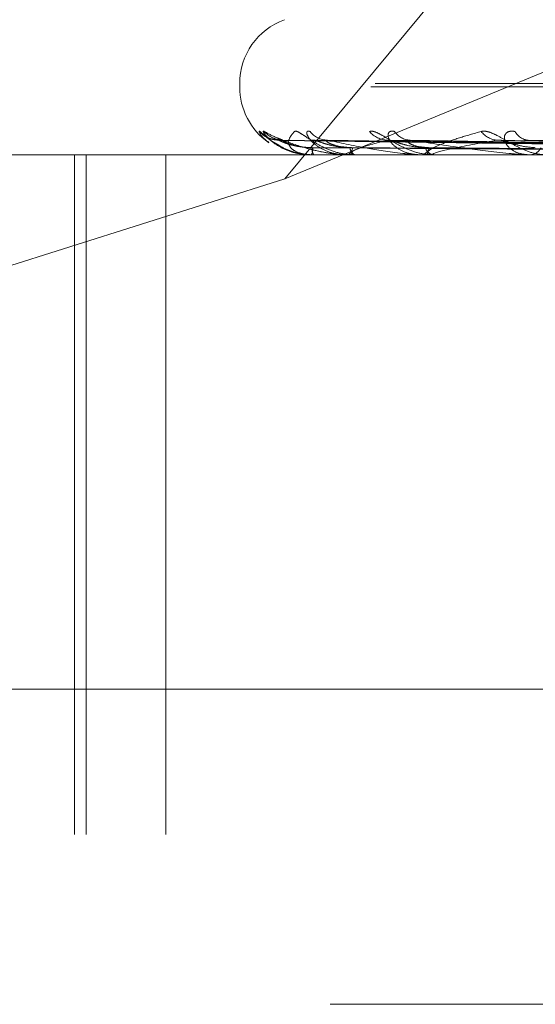
# Model space of a CAD drawing. Units: inches. Extents: x 0 to 23.4, y 0 to 16.5.
# Drawn here: x 4.4 to 4.4, y 13.1 to 13.2 of the extents above; entities that cross this region are included whole.
import ezdxf

# ---------------------------------------------------------------- set-up
doc = ezdxf.new("R2010")
doc.units = ezdxf.units.IN
doc.header["$MEASUREMENT"] = 0
doc.linetypes.add('HIDDEN', pattern=[0.07500000000000001, 0.05, -0.025])

msp = doc.modelspace()

# ---------------------------------------------------------------- linework, layer by layer
at = {"color": 7, "linetype": 'HIDDEN', "lineweight": 0}
for p, q in [((4.3678892845, 13.1723506997), (4.380695501, 13.187771337)), ((4.3678892845, 13.1723506997), (4.4052939133, 13.187771337)), ((4.3657928758, 13.1767661164), (4.3657928758, 13.1766092897)), ((4.4718769082, 13.1766092897), (4.3658113132, 13.1766092897)), ((4.4720736509, 13.1767661164), (4.3660080559, 13.1767661164)), ((4.4922610567, 13.174807507), (4.3387955579, 13.174807507)), ((4.3953772421, 13.1737422851), (4.367627379, 13.174128358)), ((4.3954986355, 13.1737424451), (4.3677852435, 13.1741286495)), ((4.3961084626, 13.1737421135), (4.3693247853, 13.1741280537)), ((4.3964682407, 13.1737426055), (4.3697926748, 13.1741289502)), ((4.3976653114, 13.1737419248), (4.3728161848, 13.1741277108)), ((4.3982504949, 13.1737427885), (4.3735771943, 13.1741292847)), ((4.3999920015, 13.1737416924), (4.3779755679, 13.1741272892)), ((4.4007814795, 13.1737430096), (4.379002205, 13.1741296899)), ((4.3389357936, 13.1734596834), (4.4924012924, 13.1734596834)), ((4.3581240462, 13.1419636204), (4.3581240462, 13.1734596834)), ((4.3586692753, 13.1419636204), (4.3586692753, 13.1734596834)), ((4.362360427, 13.1419636204), (4.362360427, 13.1734596834)), ((4.3690961042, 13.1734641779), (4.3692192139, 13.1734641779)), ((4.3691042728, 13.1734596834), (4.3691146996, 13.1734596834)), ((4.3692443007, 13.1734596834), (4.3692304535, 13.1734596834)), ((4.3692556998, 13.1734641779), (4.3711316902, 13.1734641779)), ((4.3707655277, 13.1734596834), (4.3707998515, 13.1734596834)), ((4.3711805504, 13.1734596834), (4.3711429297, 13.1734596834)), ((4.3712111051, 13.1734641779), (4.3747717667, 13.1734641779)), ((4.3741680232, 13.1734596834), (4.3742250035, 13.1734596834)), ((4.3748430407, 13.1734596834), (4.3747830063, 13.1734596834)), ((4.3748916468, 13.1734641779), (4.3800078818, 13.1734641779)), ((4.3791887843, 13.1734596834), (4.3792663617, 13.1734596834)), ((4.347051865, 13.1657683961), (4.3678892845, 13.1723506997)), ((4.3382346154, 13.1487027386), (4.4917001142, 13.1487027386)), ((4.4924012924, 13.1419636204), (4.3389357936, 13.1419636204)), ((4.4699843203, 13.1340896047), (4.3409897262, 13.1340896047))]:
    msp.add_line(p, q, dxfattribs=at)
at = {"color": 7, "linetype": 'HIDDEN', "lineweight": 0, "flags": 128}
msp.add_lwpolyline([(4.3692147134, 13.1741436184), (4.3690919668, 13.1741510162), (4.3690410166, 13.1741579884)], dxfattribs=at)
at = {"color": 7, "linetype": 'HIDDEN', "lineweight": 0}
for centre, radius, start, end in [((4.3689424821, 13.1767661164), 0.0031496062992134, 110, 180), ((4.3689424821, 13.1766092897), 0.0031496062992131, 180, 235.1346627633), ((4.3675832859, 13.1753260214), 0.0011824244935042, 221.224648685, 269.6550261275), ((4.3678009337, 13.1752744376), 0.0011308396764943, 220.0502619117, 269.6553919472), ((4.3698720938, 13.1751703526), 0.0010267971386562, 217.3938656383, 269.3660204394), ((4.3726721136, 13.175251653), 0.0011082444309774, 219.4956225355, 268.8851740092), ((4.3737228944, 13.1750283901), 0.0008850358284572, 212.9673409457, 268.6002605093), ((4.3777958732, 13.1751368849), 0.0009939322641148, 216.4199474745, 267.9027944844), ((4.3792163667, 13.1748684882), 0.000725940546428, 206.3049840889, 266.8876783888), ((4.3691052443, 13.1734711194), 1.14771996563e-05, 217.215401145, 265.1445640653), ((4.3685606862, 13.1737521946), 0.0006264930995764, 332.1665841718, 3.727413047), ((4.3696918227, 13.1737550943), 0.000547840436977, 176.0405706378, 212.6311005814), ((4.3692436088, 13.1734781411), 1.84706513935e-05, 272.1469793488, 310.8899160726), ((4.3706364608, 13.1738124663), 0.0003887830126601, 294.8511151516, 357.1186175698), ((4.3712955247, 13.17382075), 0.0003919876365812, 184.0708609488, 247.089975969), ((4.3711803121, 13.1735674115), 0.0001077283491848, 270.1267574324, 286.6090721667), ((4.3741395734, 13.1739272746), 0.0004753312237642, 280.3538908088, 343.5816427174), ((4.3748642009, 13.1739397556), 0.0004868899769929, 197.552100236, 260.4004030331), ((4.374842913, 13.1737261414), 0.0002664579973639, 270.0274513191, 280.538417709), ((4.3792168923, 13.1740801716), 0.0006224570336484, 274.5583546206, 332.5176254137)]:
    msp.add_arc(centre, radius, start, end, dxfattribs=at)
for points, knots in [([(4.366693947179281, 13.17454678821009), (4.366697252813293, 13.17455556934779), (4.366700984190926, 13.17456548143748), (4.366773448647363, 13.17451030367928), (4.366847331309308, 13.17444468180657), (4.367031203159857, 13.17428873676277), (4.367222586091145, 13.1741222329477), (4.36745642199978, 13.17399359420106), (4.36753027585767, 13.17395296542095)], [0, 0, 0, 0, 0.2347102800317708, 0.2649393991824696, 0.4984662931383541, 0.5536448109336307, 0.8590248482626055, 1, 1, 1, 1]), ([(4.367149310180239, 13.17403474113625), (4.367049516637237, 13.17410664061186), (4.366812877027415, 13.17427713524854), (4.366737523366971, 13.17444798670443), (4.366693947179281, 13.17454678821009)], [0, 0, 0, 0, 0.4217110697489391, 1, 1, 1, 1]), ([(4.36693529822954, 13.17454678821009), (4.366910186661521, 13.17455557090761), (4.366881840890971, 13.17456548475802), (4.366895949914571, 13.17451029909453), (4.366934473752754, 13.17444479741624), (4.367059978548464, 13.17428850127182), (4.367285706088343, 13.1740623105344), (4.367760542712308, 13.17375345262955), (4.368389645236848, 13.17350960470714), (4.36886990325516, 13.1734765380857), (4.369114699550217, 13.17345968342402)], [0, 0, 0, 0, 0.1194461009612982, 0.13482996236447, 0.2536738278694126, 0.2817546550327473, 0.4371652095499051, 0.6109336935273992, 0.8016857882122953, 1, 1, 1, 1]), ([(4.367769676583215, 13.17415620718918), (4.367685777839252, 13.1741876338349), (4.36733862958561, 13.1743176680245), (4.367109245101733, 13.1744479743216), (4.36693529822954, 13.17454678821009)], [0, 0, 0, 0, 0.2416798675547725, 1, 1, 1, 1]), ([(4.367577052894555, 13.17414816685644), (4.367487747575007, 13.1741550836389), (4.367325399546686, 13.17416765764906), (4.36712884452731, 13.17423991200099), (4.367012007921621, 13.17430291135848), (4.366959783366848, 13.17433813215825), (4.366950045117776, 13.1743455953524), (4.366967179355622, 13.17433265210832), (4.367026250093592, 13.17428574300083), (4.367175357628075, 13.17417218466371), (4.367354506105195, 13.17403290538007), (4.367510682374709, 13.1739546761621), (4.367549727543847, 13.17393511830573)], [0, 0, 0, 0, 0.137177759969928, 0.2493752776750942, 0.3285685368849038, 0.3841814634153058, 0.4323888844254639, 0.4870439023091533, 0.5730844979231983, 0.7197583672177901, 0.9299376148165217, 1, 1, 1, 1]), ([(4.369244300732793, 13.17345968342402), (4.369207413896119, 13.17346008300621), (4.36912774818015, 13.17346094599702), (4.368991903175511, 13.1734693411453), (4.368745348916789, 13.17349854560611), (4.368406965617067, 13.17359380694915), (4.368168731308063, 13.17375424439317), (4.368039197009907, 13.173985586531), (4.36807787961749, 13.17425135656503), (4.368253049389784, 13.17444804149029), (4.368340994311835, 13.17454678821009)], [0, 0, 0, 0, 0.0132025401101946, 0.0285139606797556, 0.054164280015576, 0.1335656119395859, 0.3075826695262634, 0.4871063898427331, 0.7424990169531772, 1, 1, 1, 1]), ([(4.368340994311835, 13.17454678821009), (4.368372604186051, 13.1745555709076), (4.36840828520131, 13.17456548475801), (4.368536453031011, 13.17451029909453), (4.368643526026148, 13.17444479741625), (4.368877653450783, 13.17428850127181), (4.369206693943747, 13.1740623105344), (4.369767092110168, 13.17375345262955), (4.370435175443161, 13.17350960470714), (4.370903974349159, 13.1734765380857), (4.371142929725102, 13.17345968342402)], [0, 0, 0, 0, 0.119446100959564, 0.1348299623645631, 0.2536738278715958, 0.2817546550330066, 0.4371652095500393, 0.6109336935292169, 0.8016857882142904, 1, 1, 1, 1]), ([(4.369056324406823, 13.17454678821009), (4.369003699918155, 13.17455557090761), (4.368944297746215, 13.17456548475801), (4.368899558206424, 13.17451029909454), (4.36890107534058, 13.17444479741624), (4.368964423436545, 13.17428850127183), (4.369125231174918, 13.1740623105344), (4.369530599023922, 13.17375345262955), (4.370105537110278, 13.17350960470714), (4.370565433741452, 13.1734765380857), (4.370799851465109, 13.17345968342403)], [0, 0, 0, 0, 0.1194461009594473, 0.1348299623659419, 0.25367382786886, 0.2817546550350101, 0.4371652095509714, 0.6109336935284628, 0.8016857882137084, 0.9999999999999999, 0.9999999999999999, 0.9999999999999999, 0.9999999999999999]), ([(4.371816911052496, 13.17454678821009), (4.371875679387555, 13.1745555709076), (4.371942016692337, 13.17456548475801), (4.37212127238245, 13.17451029909453), (4.372257410285328, 13.17444479741624), (4.37253407773427, 13.17428850127182), (4.372897777379566, 13.1740623105344), (4.373471175896396, 13.17375345262955), (4.374122666731673, 13.17350960470714), (4.374560059300409, 13.1734765380857), (4.37478300629188, 13.17345968342402)], [0, 0, 0, 0, 0.1194461009610801, 0.1348299623672653, 0.2536738278708509, 0.2817546550337094, 0.4371652095512694, 0.610933693528651, 0.8016857882122236, 1, 1, 1, 1]), ([(4.372980366298797, 13.17454678821009), (4.372902130875606, 13.17455557090761), (4.372813819251538, 13.17456548475802), (4.372711848151923, 13.17451029909454), (4.372676303748842, 13.17444479741625), (4.372675205579832, 13.17428850127183), (4.372765281506047, 13.17406231053441), (4.37308652952987, 13.17375345262956), (4.373586523417607, 13.17350960470715), (4.374009436799151, 13.17347653808571), (4.37422500348411, 13.17345968342403)], [0, 0, 0, 0, 0.1194461009584162, 0.1348299623631157, 0.2536738278672891, 0.2817546550309931, 0.437165209548856, 0.610933693528045, 0.8016857882116385, 1, 1, 1, 1]), ([(4.374843040705469, 13.17345968342402), (4.374811385782077, 13.17346008300621), (4.374743019601524, 13.17346094599702), (4.374644975638131, 13.1734693411453), (4.37450454731215, 13.17349854560611), (4.374460608653483, 13.17359380694915), (4.374683131107674, 13.17375424439317), (4.375196435143364, 13.173985586531), (4.375954977053173, 13.17425135656503), (4.376648088434089, 13.17444804149029), (4.376996068713844, 13.17454678821009)], [0, 0, 0, 0, 0.0132025401106565, 0.0285139606803565, 0.0541642800160878, 0.1335656119399923, 0.3075826695264778, 0.4871063898440027, 0.7424990169536558, 1, 1, 1, 1]), ([(4.376996068713844, 13.17454678821009), (4.377079871469013, 13.17455557090761), (4.377174467460299, 13.17456548475801), (4.377398332243083, 13.17451029909453), (4.377558614675221, 13.17444479741624), (4.377867822666002, 13.17428850127183), (4.37825303641084, 13.1740623105344), (4.378818711161705, 13.17375345262955), (4.379430062923041, 13.17350960470714), (4.379820240647455, 13.1734765380857), (4.380019121369295, 13.17345968342403)], [0, 0, 0, 0, 0.1194461009615149, 0.1348299623676071, 0.2536738278700851, 0.2817546550343573, 0.4371652095507364, 0.6109336935289955, 0.8016857882119842, 1, 1, 1, 1]), ([(4.378565598807509, 13.17454678821009), (4.378464580081818, 13.17455557090761), (4.378350550817793, 13.17456548475802), (4.378195033659612, 13.17451029909454), (4.378123712386637, 13.17444479741624), (4.378058207643308, 13.17428850127183), (4.378074296178723, 13.1740623105344), (4.378299813636764, 13.17375345262956), (4.378706792244065, 13.17350960470714), (4.379077437184475, 13.1734765380857), (4.379266361689084, 13.17345968342403)], [0, 0, 0, 0, 0.1194461009598738, 0.1348299623666293, 0.2536738278692676, 0.2817546550338061, 0.437165209548621, 0.6109336935278771, 0.8016857882116161, 1, 1, 1, 1]), ([(4.367777107186602, 13.17415585655147), (4.367716843750579, 13.17415611461496), (4.367579599515174, 13.17415670232998), (4.367427270596474, 13.17420311171723), (4.367362038648095, 13.1742333717178), (4.367348858805213, 13.1742394856246)], [0, 0, 0, 0, 0.3844897213526376, 0.8756387174333115, 1, 1, 1, 1]), ([(4.36753027585767, 13.17395296542095), (4.3676296153366, 13.17389219284975), (4.367914685890202, 13.17371779621807), (4.368504056344524, 13.17351108736981), (4.368985203841593, 13.17347703866935), (4.36923045352024, 13.17345968342402)], [0, 0, 0, 0, 0.2077515974258311, 0.5961765002964388, 1, 1, 1, 1]), ([(4.36762733214577, 13.17412640413403), (4.367605876002344, 13.17413608026955), (4.367568726749214, 13.17415283356955), (4.367573957115591, 13.17414635509477), (4.367576166600477, 13.17414361836638)], [0, 0, 0, 0, 0.5775659433017742, 0.9999999999999999, 0.9999999999999999, 0.9999999999999999, 0.9999999999999999]), ([(4.39536280106436, 13.17374419387919), (4.394578004258311, 13.17375514129916), (4.390654014773819, 13.17380987847508), (4.381390182375735, 13.17394144151071), (4.372914624010896, 13.1740654866666), (4.367576166600478, 13.17414361836638)], [0, 0, 0, 0, 0.0846963374235675, 0.4234822757477374, 1, 1, 1, 1]), ([(4.369145289878061, 13.17379292275597), (4.369002648070297, 13.17379843167136), (4.368712918274069, 13.1738096212164), (4.368322633556762, 13.17388042138522), (4.36803951341853, 13.17396092093958), (4.367861634852219, 13.17402530186512), (4.367735707617812, 13.17407663323233), (4.367649121357389, 13.17411726232729), (4.367629317953099, 13.17412557097554), (4.36762733214577, 13.17412640413403)], [0, 0, 0, 0, 0.2475035858107258, 0.5027219200791652, 0.6837399847398288, 0.7740092753140402, 0.8670625742147138, 0.9866695589073131, 1, 1, 1, 1]), ([(4.367785239334358, 13.17412659130295), (4.367775269401526, 13.17413617276365), (4.36775794270909, 13.17415282433246), (4.36778334616566, 13.17414636215114), (4.367794132247526, 13.17414361836638)], [0, 0, 0, 0, 0.5754088883068201, 1, 1, 1, 1]), ([(4.369185854010317, 13.17379292275597), (4.369044042826458, 13.17379843178965), (4.368756000168793, 13.17380962157496), (4.368379740026568, 13.17388042007932), (4.36811739811487, 13.17396092359371), (4.36796085517072, 13.17402529719471), (4.367857536583371, 13.17407665392025), (4.367791270154907, 13.17411736797085), (4.367785820234491, 13.17412570289402), (4.367785239334358, 13.17412659130295)], [0, 0, 0, 0, 0.2472713210877744, 0.5022501508830728, 0.6830983428102021, 0.77328292199897, 0.8662488969176027, 0.9857436388583803, 1, 1, 1, 1]), ([(4.395526763409417, 13.17374419387919), (4.394744216193769, 13.17375514129916), (4.390831474676905, 13.17380987847508), (4.381589122340666, 13.1739414415107), (4.373125237140375, 13.1740654866666), (4.367794132247526, 13.17414361836638)], [0, 0, 0, 0, 0.084696337423407, 0.4234822757476679, 1, 1, 1, 1]), ([(4.367794132247526, 13.17414361836638), (4.368116199338487, 13.17402075272235), (4.368656557817692, 13.17381461091394), (4.369618020725942, 13.17359119285235), (4.370324588292661, 13.1734903628634), (4.370554656720435, 13.17347071754433), (4.370660969605066, 13.17346504944047), (4.370714414290621, 13.17346444541626), (4.370738086608848, 13.1734641778751)], [0, 0, 0, 0, 0.5273188798743106, 0.8847263069758693, 0.959036259596422, 0.9800473728114377, 0.9911623590752688, 0.9999999999999999, 0.9999999999999999, 0.9999999999999999, 0.9999999999999999]), ([(4.369324702209684, 13.17412621025957), (4.369292332232039, 13.17413598453694), (4.369236500487274, 13.17415284321277), (4.369221159893555, 13.17414634786079), (4.369214713427681, 13.17414361836638)], [0, 0, 0, 0, 0.5797772894302131, 1, 1, 1, 1]), ([(4.396051069826738, 13.17374419387918), (4.395292388031629, 13.17375514129915), (4.39149897378333, 13.17380987847508), (4.382548480362947, 13.1739414415107), (4.374367577595714, 13.17406548666659), (4.369214713427753, 13.17414361836638)], [0, 0, 0, 0, 0.084696337423472, 0.4234822757478625, 1, 1, 1, 1]), ([(4.370904526016564, 13.17379292275597), (4.370620650706458, 13.17381232022848), (4.37023414465846, 13.17383873055785), (4.369748226610795, 13.17397646535149), (4.369504093063335, 13.17406126822877), (4.369361065129896, 13.17411714145848), (4.3693278157625, 13.17412543374902), (4.369324702209684, 13.17412621025957)], [0, 0, 0, 0, 0.5025780736142087, 0.6842774208538397, 0.867538873727623, 0.9875960132452243, 0.9999999999999999, 0.9999999999999999, 0.9999999999999999, 0.9999999999999999]), ([(4.371024752319929, 13.17379292275597), (4.37074914989171, 13.1738123329686), (4.370373907658388, 13.17383876064409), (4.36998948521861, 13.17397642760201), (4.369840772724436, 13.1740613942982), (4.369782385175446, 13.17411746401069), (4.369791668555148, 13.1741258389659), (4.369792718091261, 13.17412678579973)], [0, 0, 0, 0, 0.5011251957909585, 0.68229927746594, 0.865030948973427, 0.9847410213012278, 1, 1, 1, 1]), ([(4.369792718091261, 13.17412678579973), (4.369794391100697, 13.17413626895575), (4.369797310104777, 13.17415281481049), (4.36984175916905, 13.17414636956053), (4.369860732522458, 13.17414361836639)], [0, 0, 0, 0, 0.5731439183830643, 1, 1, 1, 1]), ([(4.396537030835567, 13.17374419387919), (4.3957850165056, 13.17375514129916), (4.392024939629331, 13.17380987847509), (4.383138110049091, 13.1739414415107), (4.374991804876925, 13.1740654866666), (4.369860732522532, 13.17414361836639)], [0, 0, 0, 0, 0.084696337423312, 0.4234822757478037, 1, 1, 1, 1]), ([(4.369860732522532, 13.17414361836639), (4.370435876682339, 13.17402075272235), (4.371400843399645, 13.17381461091394), (4.372796036787336, 13.17359119285236), (4.373679150852164, 13.1734903628634), (4.373937110328429, 13.17347071754434), (4.374048658508409, 13.17346504944048), (4.374099695548857, 13.17346444541626), (4.374122301445968, 13.1734641778751)], [0, 0, 0, 0, 0.5273188798737202, 0.8847263069765549, 0.959036259595625, 0.9800473728111431, 0.9911623590753813, 1, 1, 1, 1]), ([(4.372650551377828, 13.17414361836638), (4.372181890422666, 13.17402075272235), (4.371395579346181, 13.17381461091394), (4.370915724533759, 13.17359119285234), (4.370969303775128, 13.1734903628634), (4.371071295025709, 13.17347071754433), (4.371140286863338, 13.17346504944047), (4.371189366321403, 13.17346444541626), (4.371211105144217, 13.1734641778751)], [0, 0, 0, 0, 0.527318879874427, 0.884726306976176, 0.9590362595962816, 0.9800473728106681, 0.991162359075545, 1, 1, 1, 1]), ([(4.372816074050978, 13.17412599350796), (4.372773733297508, 13.17413587759705), (4.372701010641861, 13.17415285408303), (4.372665420249308, 13.17414633986237), (4.372650551377766, 13.17414361836638)], [0, 0, 0, 0, 0.5822223225240587, 0.9999999999999999, 0.9999999999999999, 0.9999999999999999, 0.9999999999999999]), ([(4.397566693870215, 13.17374419387918), (4.396861547822846, 13.17375514129915), (4.393335812685315, 13.17380987847508), (4.385022152395125, 13.1739414415107), (4.377431584366643, 13.17406548666659), (4.372650551377828, 13.17414361836638)], [0, 0, 0, 0, 0.0846963374235866, 0.4234822757479016, 0.9999999999999999, 0.9999999999999999, 0.9999999999999999, 0.9999999999999999]), ([(4.374399979048154, 13.17379292275597), (4.374134110038581, 13.17381231526885), (4.373772120191218, 13.17383871884551), (4.373286470132823, 13.17397648004706), (4.373026880515481, 13.17406121915095), (4.372865193386942, 13.17411702085679), (4.372819968349123, 13.17412528213477), (4.372816074050978, 13.17412599350796)], [0, 0, 0, 0, 0.5031274216123297, 0.6850253771430255, 0.8684871457872203, 0.9886755149606716, 0.9999999999999999, 0.9999999999999999, 0.9999999999999999, 0.9999999999999999]), ([(4.37459552223075, 13.17379292275598), (4.374343108819628, 13.1738123376424), (4.373999439234706, 13.17383877168142), (4.373678867149774, 13.17397641375339), (4.373574477185304, 13.17406144054753), (4.37355045448059, 13.17411758714228), (4.373574409124267, 13.17412599355309), (4.373577288463701, 13.17412700400061)], [0, 0, 0, 0, 0.5005765690995883, 0.6815523032592509, 0.8640839220146577, 0.9836629370009511, 1, 1, 1, 1]), ([(4.373577288463701, 13.17412700400061), (4.373590315335621, 13.17413637696582), (4.3736131465066, 13.17415280422269), (4.373674799644778, 13.17414637796759), (4.373701275106991, 13.17414361836639)], [0, 0, 0, 0, 0.5705739724533112, 1, 1, 1, 1]), ([(4.398357089645795, 13.17374419387919), (4.397662787958745, 13.17375514129916), (4.394191274698173, 13.17380987847508), (4.385981161049354, 13.17394144151072), (4.378446864599227, 13.17406548666661), (4.373701275107057, 13.17414361836639)], [0, 0, 0, 0, 0.0846963374234976, 0.4234822757478787, 1, 1, 1, 1]), ([(4.373701275107057, 13.17414361836639), (4.37450870912724, 13.17402075272235), (4.375863407671268, 13.17381461091394), (4.377641905614319, 13.17359119285235), (4.378669648133951, 13.1734903628634), (4.378946175331148, 13.17347071754433), (4.379058927164614, 13.17346504944047), (4.379105711948334, 13.17346444541626), (4.379126434388308, 13.1734641778751)], [0, 0, 0, 0, 0.527318879874608, 0.8847263069758025, 0.9590362595962449, 0.9800473728105974, 0.9911623590754702, 1, 1, 1, 1]), ([(4.377759500315207, 13.17414361836639), (4.377048557533998, 13.17402075272235), (4.375855750287194, 13.17381461091394), (4.374906699143078, 13.17359119285235), (4.374727754309069, 13.1734903628634), (4.374777401476425, 13.17347071754433), (4.374828248494473, 13.17346504944047), (4.374872185670304, 13.17346444541626), (4.374891646815925, 13.1734641778751)], [0, 0, 0, 0, 0.5273188798743718, 0.8847263069765772, 0.959036259597585, 0.9800473728127181, 0.9911623590759201, 1, 1, 1, 1]), ([(4.377975440570352, 13.17412572948569), (4.377924372889921, 13.17413574745984), (4.377837101939523, 13.17415286744881), (4.377782253506454, 13.17414633024444), (4.37775950031515, 13.17414361836639)], [0, 0, 0, 0, 0.5851624188575895, 1, 1, 1, 1]), ([(4.39985489459293, 13.17374419387918), (4.399228770108697, 13.17375514129915), (4.396098143336032, 13.17380987847507), (4.388721793519951, 13.17394144151071), (4.381995903135801, 13.1740654866666), (4.377759500315207, 13.17414361836639)], [0, 0, 0, 0, 0.0846963374235308, 0.4234822757478746, 1, 1, 1, 1]), ([(4.379505314192945, 13.17379292275597), (4.37926705897662, 13.1738123091027), (4.37894266626335, 13.17383870428393), (4.378474845936432, 13.17397649831761), (4.378209160557696, 13.17406115813404), (4.378034944817029, 13.17411687462826), (4.377979682630709, 13.17412509822251), (4.377975440570352, 13.17412572948569)], [0, 0, 0, 0, 0.5037981996811635, 0.6859386646684281, 0.8696450276726956, 0.9899936340319831, 1, 1, 1, 1]), ([(4.379002352747026, 13.17412727086895), (4.379025972323116, 13.17413650920506), (4.379067600904476, 13.17415279141203), (4.379143931352069, 13.1741463883884), (4.379176952785616, 13.17414361836639)], [0, 0, 0, 0, 0.5673884460598633, 0.9999999999999999, 0.9999999999999999, 0.9999999999999999, 0.9999999999999999]), ([(4.400921158172589, 13.17374419387919), (4.40030966300041, 13.17375514129916), (4.397252182889694, 13.17380987847508), (4.390015520070831, 13.17394144151071), (4.383365541446866, 13.1740654866666), (4.379176952785675, 13.17414361836639)], [0, 0, 0, 0, 0.0846963374236101, 0.4234822757479276, 0.9999999999999999, 0.9999999999999999, 0.9999999999999999, 0.9999999999999999]), ([(4.370765527667719, 13.17345968342403), (4.370728692594098, 13.17346008298216), (4.370649138672498, 13.17346094592101), (4.370494974223272, 13.17346934161005), (4.370177381086855, 13.17349853966961), (4.369597527528639, 13.17359392331558), (4.369158532585062, 13.1736930192253), (4.368922381257198, 13.17376501824005), (4.368902653515764, 13.17377103293392)], [0, 0, 0, 0, 0.040818512209101, 0.0881570851063517, 0.167460602778094, 0.4129470174680877, 0.9509584402852572, 0.9999999999999999, 0.9999999999999999, 0.9999999999999999, 0.9999999999999999]), ([(4.395409283122416, 13.17360421912013), (4.394625275254112, 13.17360969419764), (4.390705235044105, 13.17363706959128), (4.381949898114412, 13.17369930786446), (4.373980043648082, 13.17375757571984), (4.369145289878064, 13.17379292275593)], [0, 0, 0, 0, 0.0895371415804255, 0.447685807087024, 1, 1, 1, 1]), ([(4.395446359379441, 13.17360421912013), (4.394662738023924, 13.17360969419764), (4.390744630378272, 13.17363706959128), (4.381991787169786, 13.17369930786447), (4.374021108043748, 13.17375757571984), (4.369185854010309, 13.17379292275593)], [0, 0, 0, 0, 0.0895371415801559, 0.4476858070864204, 0.9999999999999999, 0.9999999999999999, 0.9999999999999999, 0.9999999999999999]), ([(4.396222757990128, 13.17360421912012), (4.395466699696114, 13.17360969419764), (4.391686407388515, 13.17363706959128), (4.383245017426066, 13.17369930786446), (4.375564038925106, 13.17375757571984), (4.370904526016578, 13.17379292275592)], [0, 0, 0, 0, 0.0895371415802968, 0.4476858070865647, 1, 1, 1, 1]), ([(4.396332646728702, 13.17360421912013), (4.395577734003462, 13.17360969419764), (4.391803169541002, 13.17363706959128), (4.383369170612585, 13.17369930786447), (4.375685747937855, 13.17375757571984), (4.371024752319904, 13.17379292275593)], [0, 0, 0, 0, 0.0895371415802995, 0.4476858070868185, 0.9999999999999999, 0.9999999999999999, 0.9999999999999999, 0.9999999999999999]), ([(4.397857382881387, 13.17360421912012), (4.397156600078298, 13.17360969419764), (4.393652685286549, 13.17363706959127), (4.385830336118432, 13.17369930786447), (4.378715844158463, 13.17375757571984), (4.374399979048182, 13.17379292275592)], [0, 0, 0, 0, 0.0895371415801416, 0.4476858070865976, 1, 1, 1, 1]), ([(4.398036112436178, 13.17360421912013), (4.397337192854014, 13.17360969419764), (4.393842594168949, 13.17363706959128), (4.386032266216457, 13.17369930786448), (4.378913798907459, 13.17375757571985), (4.374595522230723, 13.17379292275593)], [0, 0, 0, 0, 0.0895371415799964, 0.4476858070865965, 0.9999999999999999, 0.9999999999999999, 0.9999999999999999, 0.9999999999999999])]:
    msp.add_open_spline(points, degree=3, knots=knots, dxfattribs=at)

doc.saveas('drawing.dxf')
